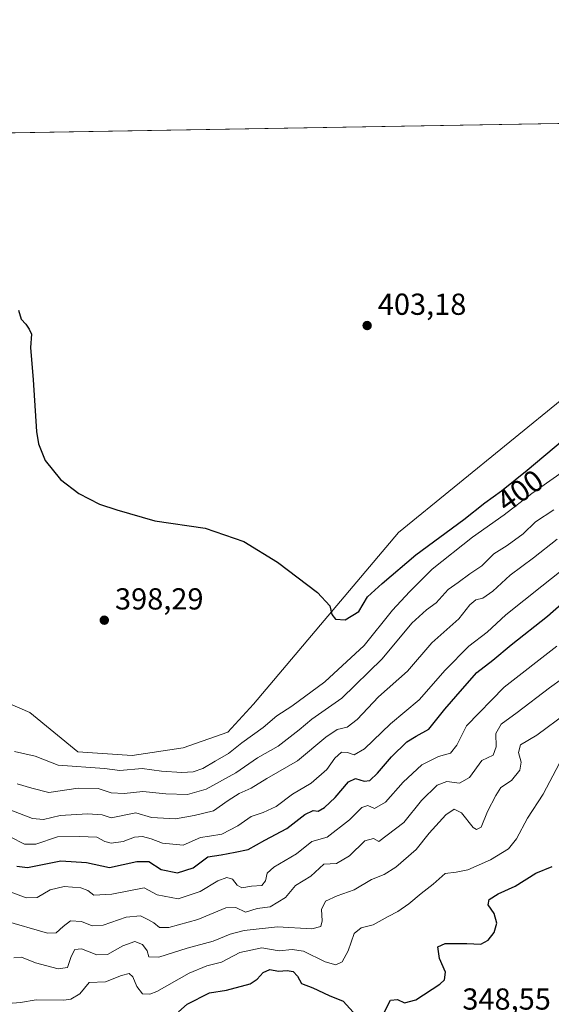
# Model space of a CAD drawing. Units: metres. Extents: x 618622 to 622103, y 4673916 to 4676288.
# Drawn here: x 619881 to 620056, y 4675963 to 4676288 of the extents above; entities that cross this region are included whole.
import ezdxf
from ezdxf.enums import TextEntityAlignment as Align

# ---------------------------------------------------------------- set-up
doc = ezdxf.new("R2010")
doc.units = ezdxf.units.M
doc.header["$MEASUREMENT"] = 0
for name, color, linetype, lineweight in [('Comarca CxS', 21, 'Continuous', 0), ('Comunidad Autónoma CxS', 142, 'Continuous', 0), ('Cultivos herbáceos CxS', 92, 'Continuous', 0), ('Curva de nivel maestra', 30, 'Continuous', 30), ('Curva de nivel normal', 30, 'Continuous', 0), ('Espacio natural protegido CxS', 121, 'Continuous', 0), ('Matorral CxS', 135, 'Continuous', 0), ('Municipio CxS', 4, 'Continuous', 0), ('Provincia CxS', 1, 'Continuous', 0), ('Punto de cota en terreno', 7, 'Continuous', 0), ('Rótulo de curva de nivel directora', 7, 'Continuous', 0), ('Rótulo de punto de cota en terreno', 7, 'Continuous', 0)]:
    doc.layers.add(name, color=color, linetype=linetype, lineweight=lineweight)
doc.styles.add('Style-Arial', font='txt')

# ---------------------------------------------------------------- blocks, each defined once
blk = doc.blocks.new('5PATER')
at = {"layer": 'Punto de cota en terreno', "linetype": 'Continuous', "lineweight": 0}
h = blk.add_hatch(color=51, dxfattribs=at)
edge = h.paths.add_edge_path()
edge.add_ellipse((0, 0), major_axis=(-0.1095731443231308, -0.1110710700762829), ratio=0.9994222409660322, start_angle=0, end_angle=360)

msp = doc.modelspace()

# ---------------------------------------------------------------- linework, layer by layer
at = {"layer": 'Comarca CxS', "color": 21, "linetype": 'Continuous', "lineweight": 0, "flags": 128}
msp.add_lwpolyline([(622060.7800009055, 4676288.099983237), (622063.4319951229, 4676135.312282498), (622096.7038999998, 4674218.436899999), (622099.2643000009, 4674070.927800001), (622100.930000906, 4673974.959983266), (621997.1325000009, 4673973.1843), (621996.0339256387, 4673973.16549693), (618661.3700008803, 4673916.119983263), (618622.3500008807, 4676229.279983237), (621335.6570093568, 4676275.695600007), (621335.6605000006, 4676275.6956), (621397.97911147, 4676276.761801375)], close=True, dxfattribs=at)
at = {"layer": 'Comunidad Autónoma CxS', "color": 142, "linetype": 'Continuous', "lineweight": 0, "flags": 128}
msp.add_lwpolyline([(622060.7800009055, 4676288.099983237), (622063.4319951229, 4676135.312282498), (622096.7038999998, 4674218.436899999), (622099.2643000009, 4674070.927800001), (622100.930000906, 4673974.959983266), (621997.1325000009, 4673973.1843), (621996.0339256387, 4673973.16549693), (618661.3700008803, 4673916.119983263), (618622.3500008807, 4676229.279983237), (621335.6570093568, 4676275.695600007), (621335.6605000006, 4676275.6956), (621397.97911147, 4676276.761801375)], close=True, dxfattribs=at)
at = {"layer": 'Cultivos herbáceos CxS', "color": 92, "linetype": 'Continuous', "lineweight": 0, "extrusion": (-0.01529558980561332, -0.0002616560157829879, 0.9998829813876361), "elevation": -10303.75623031444, "flags": 128}
msp.add_lwpolyline([(619624.904298667, 4676245.030237118), (620133.6145446462, 4676253.731537417)], dxfattribs=at)
at = {"layer": 'Cultivos herbáceos CxS', "color": 92, "linetype": 'Continuous', "lineweight": 0}
for points in [[(619691.3048, 4676247.566199999, 398.402700000006), (620199.9554000003, 4676256.2675, 406.1860000000015), (620215.7137000002, 4676250.354699999, 405.8423999999941), (620220.4852999998, 4676244.6261, 407.1082000000025), (620225.7642999999, 4676237.3059, 407.9226000000053), (620222.8722999999, 4676230.192100001, 407.8715999999986), (620218.6095000004, 4676225.567100001, 407.5192999999999), (620208.0790999997, 4676220.755100001, 407.0722999999998), (620185.6047, 4676220.0233, 406.4780000000028), (620166.4549000004, 4676221.977499999, 406.4747999999963), (620148.4773000004, 4676218.851100001, 405.6554000000033), (620120.7295000004, 4676207.908700001, 404.8377999999939), (620093.7632999998, 4676195.0119, 405.6193999999959), (620073.5012999997, 4676179.5667, 404.9652999999962), (620060.8683000002, 4676163.8137, 404.3417999999947), (620005.8620999996, 4676118.9627, 402.2381000000024), (619958.1520999996, 4676062.333500001, 398.3260000000009), (619949.6237000005, 4676053.083699999, 398.0339999999997), (619934.9451000001, 4676047.913699999, 397.8282999999938), (619918.1391000003, 4676045.441099999, 397.5831999999937), (619900.2862999998, 4676046.622099999, 397.3337000000029), (619884.4197000006, 4676059.5601, 397.2850000000035), (619857.4331, 4676071.2611, 397.0396000000038)], [(619857.4331, 4676071.2611, 397.0396000000038), (619884.4197000006, 4676059.5601, 397.2850000000035), (619900.2862999998, 4676046.622099999, 397.3337000000029), (619918.1391000003, 4676045.441099999, 397.5831999999937), (619934.9451000001, 4676047.913699999, 397.8282999999938), (619949.6237000005, 4676053.083699999, 398.0339999999997), (619958.1520999996, 4676062.333500001, 398.3260000000009), (620005.8620999996, 4676118.9627, 402.2381000000024), (620060.8683000002, 4676163.8137, 404.3417999999947), (620073.5012999997, 4676179.5667, 404.9652999999962), (620093.7632999998, 4676195.0119, 405.6193999999959), (620120.7295000004, 4676207.908700001, 404.8377999999939), (620148.4773000004, 4676218.851100001, 405.6554000000033), (620166.4549000004, 4676221.977499999, 406.4747999999963), (620185.6047, 4676220.0233, 406.4780000000028), (620208.0790999997, 4676220.755100001, 407.0722999999998)]]:
    msp.add_polyline3d(points, dxfattribs=at)
at = {"layer": 'Curva de nivel maestra', "color": 30, "linetype": 'Continuous', "lineweight": 30, "flags": 128}
for points, elevation in [([(619880.7100000001, 4676192.340100001), (619881.5700000003, 4676189.340100001), (619883.1200000001, 4676187.6501), (619884.2199999997, 4676186.0001), (619884.9500000002, 4676184.420100001), (619884.6600000003, 4676180.0001), (619885.5199999996, 4676169.3201), (619886.6200000001, 4676152.2401), (619887.2999999998, 4676148.170100001), (619889.4600000001, 4676142.7501), (619894.5099999999, 4676136.460100001), (619900.5599999996, 4676131.850099999), (619907.3799999999, 4676128.340100001), (619913.1399999997, 4676126.4301), (619925.5800000001, 4676122.870100001), (619942.2000000002, 4676120.360099999), (619954.8899999997, 4676116.0001), (619966.0300000003, 4676109.1801), (619979.2300000006, 4676099.1801), (619983.2100000001, 4676094.8201), (619983.9400000004, 4676091.880100001), (619985.1200000001, 4676090.390100001), (619988.3499999996, 4676090.200099999), (619992.7699999996, 4676092.9001), (619995.6699999999, 4676097.7401), (620000.5199999996, 4676102.1601), (620011.6299999999, 4676111.600099999), (620027.3600000005, 4676123.2601), (620034.29, 4676128.790100001), (620039.7800000003, 4676132.710100001), (620048.2199999997, 4676139.4901), (620059.9400000004, 4676149.360099999)], 400), ([(619880.1100000005, 4676008.9301), (619883.6399999997, 4676008.4901), (619894.6399999997, 4676010.700099999), (619903.0499999998, 4676010.110099999), (619910.6200000001, 4676008.5001), (619919.7199999997, 4676010.4801), (619923.6399999997, 4676010.5001), (619927.6399999997, 4676007.850099999), (619933.1200000001, 4676006.6801), (619938.2300000006, 4676008.4001), (619943.1200000001, 4676012.0001), (619947.4600000001, 4676012.670100001), (619952.04, 4676013.5601), (619956.4000000004, 4676014.450099999), (619961.7999999998, 4676017.450099999), (619969.0499999998, 4676021.340100001), (619974.9800000006, 4676026.020099999), (619977.7300000006, 4676027.2601), (619979.4100000003, 4676027.0801), (619981.54, 4676028.280099999), (619985, 4676031.5801), (619989.4500000002, 4676036.720100001), (619991.75, 4676037.850099999), (619994.5999999996, 4676036.940099999), (619996.4000000004, 4676037.210100001), (619999.0099999999, 4676039.610099999), (620003.54, 4676044.940099999), (620008.6500000004, 4676049.950099999), (620011.7300000006, 4676051.8301), (620015.8799999999, 4676054.0801), (620021.0999999996, 4676060.710100001), (620026.9100000003, 4676067.4001), (620031.6500000004, 4676072.800100001), (620036.9900000002, 4676076.880100001), (620042.9900000002, 4676081.970100001), (620054.9900000002, 4676091.340100001), (620066.0199999996, 4676101.110099999)], 375), ([(620001.1500000004, 4675960.710100001), (620003.29, 4675964.7501), (620005.5599999996, 4675964.950099999), (620007.8700000001, 4675963.8201), (620011.5499999998, 4675964.790100001), (620019.54, 4675970.0001), (620020.9900000002, 4675971.460100001), (620021.3600000005, 4675973.9301), (620019.3899999997, 4675978.460100001), (620018.8399999999, 4675982.300100001), (620021.2300000006, 4675983.4001), (620028.4100000003, 4675983.4001), (620032.9900000002, 4675983.1601), (620035.3600000005, 4675984.5701), (620037.3600000005, 4675987.0601), (620038.2800000003, 4675990.1801), (620037.3700000001, 4675993.3101), (620035.4000000004, 4675996.1601), (620035.7199999997, 4675997.9101), (620038.6900000004, 4675999.780099999), (620044.3399999999, 4676002.350099999), (620051.1200000001, 4676006.630100001), (620056.4800000006, 4676008.840100001)], 350), ([(619933.3600000005, 4675960.9001), (619936.2400000002, 4675963.450099999), (619943.6600000003, 4675967.120100001), (619949.1600000003, 4675967.9901), (619956.9800000006, 4675970.120100001), (619959.3200000003, 4675971.610099999), (619961.3200000003, 4675973.850099999), (619963.5, 4675974.890100001), (619966.3700000001, 4675974.340100001), (619969.1699999999, 4675974.5101), (619971.2199999997, 4675974.220100001), (619972.5999999996, 4675972.6501), (619973.8899999997, 4675970.200099999), (619977.6500000004, 4675968.800100001), (619983.0700000003, 4675966.290100001), (619987.6600000003, 4675964.4001), (619990.9400000004, 4675960.720100001)], 350)]:
    msp.add_lwpolyline(points, dxfattribs=dict(at, elevation=elevation))
at = {"layer": 'Curva de nivel normal', "color": 30, "linetype": 'Continuous', "lineweight": 0, "flags": 128}
for points, elevation in [([(619879.4199999999, 4676046.710100001), (619886.1699999999, 4676045.200099999), (619893.7999999998, 4676042.200099999), (619908.9800000006, 4676041.130100001), (619914.0899999999, 4676040.530099999), (619921.4199999999, 4676041.100099999), (619927.7599999999, 4676040.290100001), (619934.4699999997, 4676039.860099999), (619938.2800000003, 4676040.040100001), (619941.4299999997, 4676041.1801), (619945.4500000002, 4676043.5801), (619949.9199999999, 4676046.040100001), (619954.2699999996, 4676049.600099999), (619961.3200000003, 4676054.640100001), (619965.8200000003, 4676058.540100001), (619970.7400000002, 4676061.7401), (619981.6500000004, 4676069.7601), (619994.5599999996, 4676081.700099999), (620003.9100000003, 4676093.360099999), (620009.4600000001, 4676099.440099999), (620016.9600000001, 4676106.9101), (620030.2999999998, 4676117.440099999), (620040.7199999997, 4676124.850099999), (620049.8499999996, 4676131.870100001), (620062.79, 4676141.0001)], 395.0000000000001), ([(619880.2199999997, 4676036.110099999), (619885.1399999997, 4676034.6501), (619890.6500000004, 4676033.220100001), (619900.3099999996, 4676034.700099999), (619906.9800000006, 4676034.5001), (619911.2599999999, 4676033.1601), (619915.4600000001, 4676032.940099999), (619921.5999999996, 4676033.600099999), (619929.2300000006, 4676032.7401), (619936.3200000003, 4676032.590100001), (619942.5599999996, 4676034.300100001), (619952.2699999996, 4676039.7501), (619959.4800000006, 4676044.620100001), (619966.2800000003, 4676048.550100001), (619973.0999999996, 4676053.840100001), (619977.29, 4676057.4001), (619987.2599999999, 4676064.350099999), (620000.5300000003, 4676077.2601), (620010.3200000003, 4676089.040100001), (620015.1100000005, 4676093.4301), (620018.3300000001, 4676095.7301), (620022.1900000004, 4676100.120100001), (620025.5099999999, 4676102.470100001), (620029.3200000003, 4676105.370100001), (620033.3200000003, 4676107.940099999), (620037.3200000003, 4676111.950099999), (620041.6500000004, 4676114.690099999), (620046.9199999999, 4676118.5701), (620051.0099999999, 4676122.530099999), (620057.0300000003, 4676126.4301)], 390), ([(619878.1699999999, 4676027.420100001), (619885.2599999999, 4676024.640100001), (619888.8899999997, 4676024.340100001), (619894.3899999997, 4676025.670100001), (619903.4400000004, 4676026.2301), (619908.29, 4676025.860099999), (619911.25, 4676024.860099999), (619919.3099999996, 4676026.470100001), (619924.4800000006, 4676024.9801), (619932.4500000002, 4676024.540100001), (619938.54, 4676025.640100001), (619944.8799999999, 4676027.140100001), (619949.7100000001, 4676030.530099999), (619953.4100000003, 4676032.850099999), (619957.3099999996, 4676034.630100001), (619962.5499999998, 4676037.800100001), (619972.5999999996, 4676043.670100001), (619981.9199999999, 4676051.460100001), (619985.6600000003, 4676054.0101), (619988.9900000002, 4676054.800100001), (619992.2300000006, 4676057.350099999), (619999.3099999996, 4676064.800100001), (620008.8200000003, 4676073.2601), (620016.8700000001, 4676082.630100001), (620025.7800000003, 4676090.5001), (620029.3200000003, 4676095.090100001), (620031.3399999999, 4676096.7401), (620033.5999999996, 4676097.340100001), (620036.9800000006, 4676099.620100001), (620042.7000000002, 4676104.9301), (620050.3600000005, 4676110.630100001), (620058.1900000004, 4676116.7301)], 385), ([(619877.9600000001, 4676018.600099999), (619882.6399999997, 4676016.210100001), (619886.3799999999, 4676016.140100001), (619893.5199999996, 4676018.5601), (619900.75, 4676018.700099999), (619906.54, 4676018.4901), (619909.1100000005, 4676017.0601), (619911.2699999996, 4676016.540100001), (619915.2199999997, 4676017.100099999), (619918.9400000004, 4676018.530099999), (619921.4900000002, 4676018.7301), (619924.4100000003, 4676017.950099999), (619928.1699999999, 4676016.5101), (619934.9800000006, 4676015.840100001), (619940.6399999997, 4676018.420100001), (619943.6600000003, 4676018.8101), (619947.7199999997, 4676019.4901), (619953, 4676022.2401), (619957.3099999996, 4676025.350099999), (619961.3200000003, 4676026.640100001), (619965.5700000003, 4676028.600099999), (619970.9900000002, 4676032.640100001), (619977.1600000003, 4676036.340100001), (619982.2599999999, 4676040.780099999), (619984.8499999996, 4676044.600099999), (619987.0499999998, 4676046.550100001), (619989.0999999996, 4676046.460100001), (619991.2699999996, 4676045.600099999), (619994.6500000004, 4676047.670100001), (620003.2400000002, 4676055.9101), (620012.6500000004, 4676063.7401), (620021.2400000002, 4676073.610099999), (620028.9900000002, 4676081.4901), (620035.04, 4676086.140100001), (620041.2100000001, 4676091.8301), (620053.04, 4676101.300100001), (620065.3200000003, 4676110.950099999)], 380), ([(619876.1799999997, 4676001.130100001), (619883.1900000004, 4675998.4801), (619886.8899999997, 4675998.600099999), (619891.1699999999, 4676001.0701), (619895.7699999996, 4676002.170100001), (619901.2000000002, 4676001.7401), (619903.5700000003, 4676000.9001), (619905.5099999999, 4675999.370100001), (619911.4199999999, 4675999.6501), (619922.1399999997, 4676001.7601), (619926.4299999997, 4675999.460100001), (619933.2599999999, 4675998.1801), (619940.54, 4676000.5601), (619946.3799999999, 4676004.0701), (619949.2699999996, 4676005.190099999), (619951.2100000001, 4676004.600099999), (619952.6900000004, 4676002.640100001), (619954.2699999996, 4676001.8301), (619957.4100000003, 4676002.370100001), (619960.7999999998, 4676002.600099999), (619962.1100000005, 4676004.0801), (619962.5899999999, 4676006.590100001), (619964.8300000001, 4676008.6501), (619972.2400000002, 4676012.9901), (619977.3399999999, 4676017.100099999), (619982.3499999996, 4676018.470100001), (619989.6900000004, 4676024.2601), (619993.8300000001, 4676028.3201), (619995.7599999999, 4676028.890100001), (619998.0099999999, 4676027.9801), (620001.6399999997, 4676030.0101), (620007.4500000002, 4676036.600099999), (620013.5199999996, 4676042.340100001), (620019.0300000003, 4676045.050100001), (620022.9900000002, 4676046.200099999), (620025.1399999997, 4676048.880100001), (620028.25, 4676055.2301), (620040.7199999997, 4676067.9101), (620057.9800000006, 4676081.460100001)], 369.9999999999999), ([(619875.9000000004, 4675991.020099999), (619890.2100000001, 4675986.8301), (619893.0599999996, 4675986.970100001), (619895.3600000005, 4675989.0601), (619897.8700000001, 4675990.940099999), (619901.4199999999, 4675990.710100001), (619904.9699999997, 4675989.2601), (619908.54, 4675989.4901), (619916.1900000004, 4675992.140100001), (619920.9299999997, 4675992.590100001), (619923.2999999998, 4675991.370100001), (619925.3099999996, 4675990.280099999), (619927.1900000004, 4675988.710100001), (619930.25, 4675988.6801), (619939.7800000003, 4675991.340100001), (619948.9900000002, 4675995.1801), (619952.3099999996, 4675995.2601), (619955.4199999999, 4675993.800100001), (619959.3200000003, 4675994.9901), (619963.6500000004, 4675995.5601), (619968.6399999997, 4675998.5801), (619971.9600000001, 4676002.5101), (619977.0499999998, 4676005.600099999), (619981.2800000003, 4676009.630100001), (619985.4199999999, 4676009.850099999), (619989.6799999997, 4676012.370100001), (619994.8200000003, 4676017.2401), (619997.6299999999, 4676018.0601), (619999.4299999997, 4676017.040100001), (620007.6399999997, 4676023.3101), (620013.4100000003, 4676030.5801), (620018.6500000004, 4676035.6501), (620021.8300000001, 4676036.8201), (620025.9400000004, 4676036.3201), (620029.2100000001, 4676038.1501), (620033.2999999998, 4676043.770099999), (620037.0300000003, 4676045.4801), (620038.0899999999, 4676048.3101), (620037.9100000003, 4676052.690099999), (620039.6799999997, 4676055.8101), (620044.9100000003, 4676059.5701), (620055.6699999999, 4676067.720100001), (620064.1699999999, 4676073.9301)], 365), ([(619879.1799999997, 4675978.710100001), (619881.6500000004, 4675978.950099999), (619886.29, 4675976.9901), (619893.7699999996, 4675975.0601), (619896.8899999997, 4675975.5101), (619898.0499999998, 4675979.140100001), (619899.2999999998, 4675981.460100001), (619901.5, 4675981.630100001), (619906.5199999996, 4675979.700099999), (619910, 4675979.8101), (619915.0899999999, 4675982.670100001), (619919.0700000003, 4675984.0601), (619921.5800000001, 4675983.120100001), (619923.04, 4675980.960100001), (619923.6399999997, 4675979.020099999), (619926.8799999999, 4675978.9301), (619936.2400000002, 4675981.9001), (619944.8099999996, 4675984.220100001), (619950.3799999999, 4675986.540100001), (619955.0199999996, 4675987.7401), (619966.0599999996, 4675988.9101), (619977.2800000003, 4675988.2501), (619980.3300000001, 4675988.9901), (619980.6799999997, 4675990.940099999), (619980.5099999999, 4675994.610099999), (619981.7999999998, 4675997.350099999), (619985.6500000004, 4675999.190099999), (619991.3200000003, 4676001.130100001), (619996.9900000002, 4676004.4901), (620001.1100000005, 4676006.170100001), (620005.0499999998, 4676008.620100001), (620011.6900000004, 4676014.450099999), (620016.0300000003, 4676019.840100001), (620021.4199999999, 4676025.8201), (620024.25, 4676027.710100001), (620026.5999999996, 4676026.550100001), (620030.4600000001, 4676021.720100001), (620031.54, 4676020.9801), (620033.1600000003, 4676021.780099999), (620035.1799999997, 4676026.9101), (620037.9100000003, 4676032.2601), (620039.5999999996, 4676034.9001), (620043.0800000001, 4676037.130100001), (620045.8099999996, 4676040.5601), (620046.3099999996, 4676043.220100001), (620045.3600000005, 4676046.440099999), (620046.04, 4676048.890100001), (620051.4299999997, 4676052.110099999), (620061.1900000004, 4676059.340100001)], 360), ([(619877.2400000002, 4675963.6601), (619881.4000000004, 4675963.920100001), (619886.54, 4675964.8201), (619895.5800000001, 4675964.780099999), (619897.9000000004, 4675965.100099999), (619900.8799999999, 4675966.780099999), (619903.9800000006, 4675970.550100001), (619909.3099999996, 4675970.8201), (619914.6399999997, 4675972.890100001), (619917.1500000004, 4675973.520099999), (619918.3799999999, 4675972.390100001), (619919.7300000006, 4675969.200099999), (619921.5499999998, 4675966.840100001), (619923.9199999999, 4675966.6601), (619926.2599999999, 4675967.5801), (619936.9299999997, 4675973.6501), (619942.6900000004, 4675976.040100001), (619947.5199999996, 4675977.300100001), (619953.6399999997, 4675980.5001), (619960.8799999999, 4675981.970100001), (619966.5899999999, 4675980.950099999), (619970.8899999997, 4675981.4801), (619974.5899999999, 4675980.850099999), (619981.7400000002, 4675977.360099999), (619985.2599999999, 4675976.380100001), (619987.3200000003, 4675977.350099999), (619989.3200000003, 4675981.0001), (619991.29, 4675986.7301), (619993.5300000003, 4675988.630100001), (619997.5700000003, 4675989.5701), (620002.4500000002, 4675992.370100001), (620005.5999999996, 4675993.9301), (620009.3200000003, 4675996.4801), (620013.3200000003, 4675999.9301), (620017.3200000003, 4676003.0101), (620021.2800000003, 4676006.520099999), (620024.8600000005, 4676006.9001), (620028.6600000003, 4676007.7301), (620036.1399999997, 4676010.970100001), (620042.0599999996, 4676014.600099999), (620044.7400000002, 4676017.9301), (620048.3799999999, 4676024.780099999), (620053.5099999999, 4676032.620100001), (620058.9400000004, 4676042.9301)], 355)]:
    msp.add_lwpolyline(points, dxfattribs=dict(at, elevation=elevation))
at = {"layer": 'Espacio natural protegido CxS', "color": 121, "linetype": 'Continuous', "lineweight": 0, "flags": 128}
msp.add_lwpolyline([(622060.7800009055, 4676288.099983237), (622063.4319951229, 4676135.312282498), (622096.7038999998, 4674218.436899999), (622099.2643000009, 4674070.927800001), (622100.930000906, 4673974.959983266), (621997.1325000009, 4673973.1843), (621996.0339256387, 4673973.16549693), (618661.3700008803, 4673916.119983263), (618622.3500008807, 4676229.279983237), (621335.6570093568, 4676275.695600007), (621335.6605000006, 4676275.6956), (621397.97911147, 4676276.761801375)], close=True, dxfattribs=at)
at = {"layer": 'Matorral CxS', "color": 135, "linetype": 'Continuous', "lineweight": 0}
for points in [[(619857.4331, 4676071.2611, 397.0396000000038), (619884.4197000006, 4676059.5601, 397.2850000000035), (619900.2862999998, 4676046.622099999, 397.3337000000029), (619918.1391000003, 4676045.441099999, 397.5831999999937), (619934.9451000001, 4676047.913699999, 397.8282999999938), (619949.6237000005, 4676053.083699999, 398.0339999999997), (619958.1520999996, 4676062.333500001, 398.3260000000009), (620005.8620999996, 4676118.9627, 402.2381000000024), (620060.8683000002, 4676163.8137, 404.3417999999947), (620073.5012999997, 4676179.5667, 404.9652999999962), (620093.7632999998, 4676195.0119, 405.6193999999959), (620120.7295000004, 4676207.908700001, 404.8377999999939), (620148.4773000004, 4676218.851100001, 405.6554000000033), (620166.4549000004, 4676221.977499999, 406.4747999999963), (620185.6047, 4676220.0233, 406.4780000000028), (620208.0790999997, 4676220.755100001, 407.0722999999998)], [(619857.4331, 4676071.2611, 397.0396000000038), (619884.4197000006, 4676059.5601, 397.2850000000035), (619900.2862999998, 4676046.622099999, 397.3337000000029), (619918.1391000003, 4676045.441099999, 397.5831999999937), (619934.9451000001, 4676047.913699999, 397.8282999999938), (619949.6237000005, 4676053.083699999, 398.0339999999997), (619958.1520999996, 4676062.333500001, 398.3260000000009), (620005.8620999996, 4676118.9627, 402.2381000000024), (620060.8683000002, 4676163.8137, 404.3417999999947)]]:
    msp.add_polyline3d(points, dxfattribs=at)
at = {"layer": 'Municipio CxS', "color": 4, "linetype": 'Continuous', "lineweight": 0, "flags": 128}
msp.add_lwpolyline([(621996.0339256387, 4673973.16549693), (618661.3700008803, 4673916.119983263), (618622.3500008807, 4676229.279983237), (621335.6570093568, 4676275.695600007)], dxfattribs=at)
at = {"layer": 'Provincia CxS', "color": 1, "linetype": 'Continuous', "lineweight": 0, "flags": 128}
msp.add_lwpolyline([(622060.7800009055, 4676288.099983237), (622063.4319951229, 4676135.312282498), (622096.7038999998, 4674218.436899999), (622099.2643000009, 4674070.927800001), (622100.930000906, 4673974.959983266), (621997.1325000009, 4673973.1843), (621996.0339256387, 4673973.16549693), (618661.3700008803, 4673916.119983263), (618622.3500008807, 4676229.279983237), (621335.6570093568, 4676275.695600007), (621335.6605000006, 4676275.6956), (621397.97911147, 4676276.761801375)], close=True, dxfattribs=at)

# ---------------------------------------------------------------- block references
at = {"layer": 'Punto de cota en terreno', "color": 7, "linetype": 'Continuous', "lineweight": 0, "xscale": 10, "yscale": 10, "zscale": 10}
for p in [(619995.54, 4676187.230000001, 403.179999999993), (619908.9600000001, 4676090.050000001, 398.2899999999936)]:
    msp.add_blockref('5PATER', p, dxfattribs=at)

# ---------------------------------------------------------------- texts
at = {"layer": 'Rótulo de curva de nivel directora', "color": 7, "linetype": 'Continuous', "lineweight": 0, "style": 'Style-Arial'}
msp.add_text('400', height=7.000000000000002, rotation=35.52787004652023, dxfattribs=at).set_placement((620045.9235336729, 4676132.760679699), align=Align.MIDDLE_CENTER)
at = {"layer": 'Rótulo de punto de cota en terreno', "color": 7, "linetype": 'Continuous', "lineweight": 0, "style": 'Style-Arial'}
for s, p in [('403,18', (619999.0678000003, 4676190.7578)), ('398,29', (619912.4878000002, 4676093.5778)), ('348,55', (620026.9078000003, 4675961.607799999))]:
    msp.add_text(s, height=7.000000000000002, dxfattribs=at).set_placement(p)

doc.saveas('drawing.dxf')
